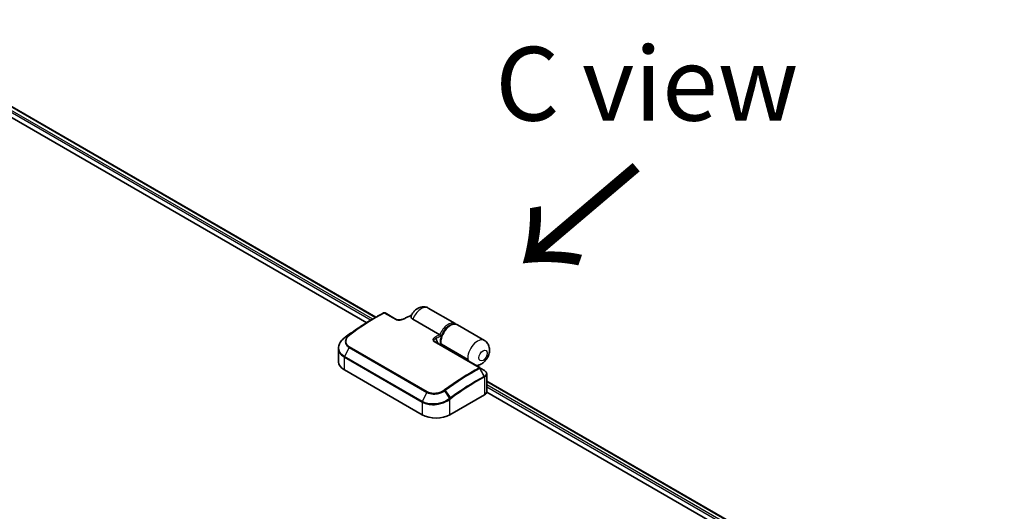
# Model space of a CAD drawing. Units: millimetres. Extents: x 72 to 11071, y 40 to 2428.
# Drawn here: x 477 to 644, y 1001 to 1085 of the extents above; entities that cross this region are included whole.
import ezdxf

# ---------------------------------------------------------------- set-up
doc = ezdxf.new("R2010")
doc.units = ezdxf.units.MM
doc.header["$LTSCALE"] = 5
for name, color, linetype, lineweight in [('Symbol (ISO)', 7, 'Continuous', 18), ('Visible (ISO)', 7, 'Continuous', 35), ('Visible Narrow (ISO)', 7, 'Continuous', 25)]:
    doc.layers.add(name, color=color, linetype=linetype, lineweight=lineweight)
doc.styles.add('Note Text (TK)', font='MS PGothic.ttf')

msp = doc.modelspace()

# ---------------------------------------------------------------- linework, layer by layer
at = {"layer": 'Visible (ISO)'}
for p, q in [((450.4579, 1084.6226), (537.8348, 1034.1755)), ((450.1258, 1082.9725), (536.2546, 1033.246)), ((546.6931, 1035.738), (551.2657, 1033.098)), ((537.2239, 1033.8228), (537.9896, 1034.2649)), ((539.3893, 1034.8919), (541.2749, 1033.8033)), ((544.097, 1033.8436), (548.6697, 1031.2036)), ((556.2154, 1030.2402), (551.6428, 1032.8802)), ((531.4922, 1026.6137), (531.4922, 1028.9097)), ((547.7803, 1030.0474), (555.417, 1025.6383)), ((548.7549, 1029.4847), (548.9371, 1029.5899)), ((548.7842, 1029.5016), (548.7842, 1029.7271)), ((548.8428, 1029.6471), (553.4154, 1027.0071)), ((553.1797, 1027.1404), (548.9371, 1029.5899)), ((553.1797, 1027.1404), (552.9975, 1027.0352)), ((553.3619, 1026.8248), (553.1797, 1027.1404)), ((553.4154, 1027.0071), (553.4154, 1026.7939)), ((532.4685, 1025.2529), (545.6678, 1017.6323)), ((556.6178, 1021.5514), (556.6178, 1024.5294)), ((556.6178, 1023.3311), (644.3723, 972.6661)), ((550.3819, 1017.6323), (556.2273, 1021.0071)), ((556.6138, 1021.4916), (642.792, 971.7365))]:
    msp.add_line(p, q, dxfattribs=at)
for centre, major_axis, ratio, start_param, end_param in [((539.3016, 1034.5922), (0.2987, -0.1947), 0.94839373, 2.64468241, 2.66298474), ((533, 1028.2141), (-1.5802, -2.8646), 0.61592975, 4.08440021, 4.0894883), ((537.084, 1005.3896), (-15.7538, -29.2703), 0.60528664, 4.05771692, 4.06295679), ((548.0695, 1030.0605), (0.3619, -0.0717), 0.28931926, 3.77881865, 3.84593741), ((555.0488, 1028.2195), (-1.1667, -2.0207), 0.57735027, 5.6396842, 5.78638309), ((534.8255, 1026.6137), (-3.3333, 0), 0.57735027, 0, 0.78539816), ((555.2909, 1025.4224), (0.1793, 0.1746), 0.99010366, 0.22986801, 0.27269143), ((555.2845, 1021.5514), (1.3333, 0), 0.57735027, 5.49778714, 6.28318531), ((548.0248, 1018.9931), (3.3333, 0), 0.57735027, 3.92699082, 5.49778714)]:
    msp.add_ellipse(centre, major_axis=major_axis, ratio=ratio, start_param=start_param, end_param=end_param, dxfattribs=at)
for points, knots in [([(543.8083, 1034.4317), (543.898, 1034.6187), (544.0059, 1034.7966), (544.2558, 1035.1285), (544.3976, 1035.2826), (544.7205, 1035.5588), (544.9015, 1035.6816), (545.3219, 1035.8734), (545.5642, 1035.9438), (546.0328, 1035.9564), (546.2426, 1035.9278), (546.5302, 1035.8226), (546.6137, 1035.7838), (546.6931, 1035.738)], [3.79531158, 3.79531158, 3.79531158, 3.79531158, 4.13580669, 4.13580669, 4.47630181, 4.47630181, 4.81679692, 4.81679692, 5.15729203, 5.15729203, 5.39713364, 5.39713364, 5.49778714, 5.49778714, 5.49778714, 5.49778714]), ([(537.2239, 1033.8228), (536.9159, 1033.645), (536.608, 1033.462), (535.9924, 1033.0857), (535.6847, 1032.8925), (535.07, 1032.4959), (534.7629, 1032.2926), (534.1497, 1031.8761), (533.8434, 1031.6629), (533.2321, 1031.2269), (532.927, 1031.004), (532.6226, 1030.7763)], [1.570796327, 1.570796327, 1.570796327, 1.570796327, 1.600098121, 1.600098121, 1.629399916, 1.629399916, 1.65870171, 1.65870171, 1.688003504, 1.688003504, 1.717305299, 1.717305299, 1.717305299, 1.717305299]), ([(537.9896, 1034.2649), (538.0651, 1034.3084), (538.1406, 1034.3517), (538.2915, 1034.4376), (538.3669, 1034.4803), (538.5179, 1034.565), (538.5933, 1034.607), (538.7442, 1034.6905), (538.8197, 1034.7319), (538.9706, 1034.8141), (539.046, 1034.8549), (539.1214, 1034.8954)], [4.7123889804, 4.7123889804, 4.7123889804, 4.7123889804, 4.7193977141, 4.7193977141, 4.7264064478, 4.7264064478, 4.7334151815, 4.7334151815, 4.7404239152, 4.7404239152, 4.7474326489, 4.7474326489, 4.7474326489, 4.7474326489]), ([(539.127, 1034.8983), (539.1464, 1034.9083), (539.1649, 1034.9147), (539.2, 1034.9235), (539.2167, 1034.9259), (539.25, 1034.928), (539.2663, 1034.9277), (539.2996, 1034.9241), (539.3165, 1034.9209), (539.3517, 1034.9103), (539.3702, 1034.9029), (539.3893, 1034.8919)], [0.0000000001, 0.0000000001, 0.0000000001, 0.0000000001, 0.0023417133, 0.0023417133, 0.0046834266, 0.0046834266, 0.0070251399, 0.0070251399, 0.0093668532, 0.0093668532, 0.0117085664, 0.0117085664, 0.0117085664, 0.0117085664]), ([(541.2749, 1033.8033), (541.2978, 1033.79), (541.3259, 1033.777), (541.3929, 1033.7529), (541.4327, 1033.7421), (541.5268, 1033.7235), (541.5822, 1033.7168), (541.7132, 1033.7094), (541.7896, 1033.7109), (541.9642, 1033.7252), (542.0616, 1033.7412), (542.2463, 1033.784), (542.3337, 1033.8108), (542.4754, 1033.8643), (542.5325, 1033.8894), (542.5853, 1033.916)], [0, 0, 0, 0, 0.022031647, 0.022031647, 0.046169894, 0.046169894, 0.075379788, 0.075379788, 0.113622829, 0.113622829, 0.164129196, 0.164129196, 0.214635562, 0.214635562, 0.252531832, 0.252531832, 0.252531832, 0.252531832]), ([(542.5853, 1033.916), (542.6748, 1033.961), (542.7643, 1034.0057), (542.9432, 1034.094), (543.0326, 1034.1377), (543.2114, 1034.2243), (543.3008, 1034.2672), (543.4795, 1034.3519), (543.5688, 1034.3939), (543.724, 1034.466), (543.7899, 1034.4964), (543.8558, 1034.5266)], [4.776242645, 4.776242645, 4.776242645, 4.776242645, 4.7845678404, 4.7845678404, 4.7928930358, 4.7928930358, 4.8012182311, 4.8012182311, 4.8095434265, 4.8095434265, 4.8156902274, 4.8156902274, 4.8156902274, 4.8156902274]), ([(544.097, 1033.8436), (544.0541, 1033.8684), (544.0148, 1033.8949), (543.8961, 1033.9887), (543.8371, 1034.0611), (543.7689, 1034.2152), (543.7636, 1034.295), (543.7908, 1034.3906), (543.7982, 1034.4107), (543.8083, 1034.4317)], [0.643618839, 0.643618839, 0.643618839, 0.643618839, 0.687290177, 0.687290177, 0.790377746, 0.790377746, 0.899493611, 0.899493611, 0.926635264, 0.926635264, 0.926635264, 0.926635264]), ([(548.7849, 1029.7219), (548.7581, 1029.9207), (548.7629, 1030.1362), (548.8303, 1030.5841), (548.8935, 1030.8166), (549.0703, 1031.2734), (549.1836, 1031.4977), (549.4487, 1031.9175), (549.6005, 1032.113), (549.9296, 1032.4571), (550.107, 1032.6055), (550.4731, 1032.839), (550.6619, 1032.9239), (551.03, 1033.0132), (551.2101, 1033.0199), (551.4715, 1032.9619), (551.5608, 1032.9276), (551.6428, 1032.8802)], [2.99823023, 2.99823023, 2.99823023, 2.99823023, 3.32959228, 3.32959228, 3.66387501, 3.66387501, 3.99583791, 3.99583791, 4.32712693, 4.32712693, 4.65997143, 4.65997143, 4.99461632, 4.99461632, 5.31783989, 5.31783989, 5.49778714, 5.49778714, 5.49778714, 5.49778714]), ([(551.4411, 1032.9664), (551.4073, 1032.9987), (551.3712, 1033.0283), (551.3113, 1033.0703), (551.2888, 1033.0846), (551.2657, 1033.098)], [6.929596973, 6.929596973, 6.929596973, 6.929596973, 7.01789957, 7.01789957, 7.068583471, 7.068583471, 7.068583471, 7.068583471]), ([(532.4888, 1030.6758), (532.3653, 1030.5818), (532.2509, 1030.4811), (532.0437, 1030.2683), (531.9507, 1030.1562), (531.7886, 1029.923), (531.7195, 1029.8019), (531.6075, 1029.5536), (531.5646, 1029.4263), (531.5069, 1029.169), (531.4922, 1029.039), (531.4922, 1028.9097)], [0, 0, 0, 0, 0.074803346, 0.074803346, 0.149606692, 0.149606692, 0.224410038, 0.224410038, 0.299213384, 0.299213384, 0.37401673, 0.37401673, 0.37401673, 0.37401673]), ([(548.0085, 1030.5988), (548.0047, 1030.5889), (548.0006, 1030.579), (547.9958, 1030.5687), (547.9956, 1030.5682), (547.9954, 1030.5677)], [-0.00486765697, -0.00486765697, -0.00486765697, -0.00486765697, 0, 0, 0.00025066292, 0.00025066292, 0.00025066292, 0.00025066292]), ([(548.0964, 1030.6074), (548.0951, 1030.6073), (548.0939, 1030.6072), (548.0645, 1030.6044), (548.0365, 1030.6017), (548.0085, 1030.5988)], [-0.1187942559, -0.1187942559, -0.1187942559, -0.1187942559, -0.1180086612, -0.1180086612, -0.1007645313, -0.1007645313, -0.1007645313, -0.1007645313]), ([(548.3951, 1029.6924), (548.3877, 1029.7011), (548.3803, 1029.7101), (548.3384, 1029.7632), (548.3042, 1029.8141), (548.2396, 1029.9269), (548.2093, 1029.9889), (548.1548, 1030.12), (548.1306, 1030.1893), (548.1024, 1030.2876), (548.0951, 1030.3153), (548.0884, 1030.3432)], [0.343588854, 0.343588854, 0.343588854, 0.343588854, 0.390200015, 0.390200015, 0.609454065, 0.609454065, 0.828922472, 0.828922472, 1.048390878, 1.048390878, 1.133482916, 1.133482916, 1.133482916, 1.133482916]), ([(548.6697, 1031.2036), (548.6853, 1031.1946), (548.7021, 1031.1833), (548.738, 1031.1567), (548.7565, 1031.1415), (548.7948, 1031.1073), (548.8141, 1031.0884), (548.8436, 1031.057), (548.8548, 1031.0442), (548.8748, 1031.0197), (548.8835, 1031.008), (548.891, 1030.997), (548.8912, 1030.9966), (548.8914, 1030.9963)], [0.05186172, 0.05186172, 0.05186172, 0.05186172, 0.0618877359, 0.0618877359, 0.0726629922, 0.0726629922, 0.0852593091, 0.0852593091, 0.0943980393, 0.0943980393, 0.10372344, 0.10372344, 0.1040135457, 0.1040135457, 0.1040135457, 0.1040135457]), ([(554.832, 1025.9761), (554.8627, 1025.9778), (554.8931, 1025.9803), (555.1256, 1026.005), (555.3069, 1026.0578), (555.6835, 1026.2157), (555.8656, 1026.3325), (556.2282, 1026.6259), (556.3972, 1026.8115), (556.6909, 1027.2213), (556.8132, 1027.4468), (556.9989, 1027.9279), (557.0631, 1028.1831), (557.1014, 1028.7132), (557.0841, 1028.988), (556.9195, 1029.4815), (556.8115, 1029.6916), (556.5295, 1030.0192), (556.3814, 1030.1444), (556.2154, 1030.2402)], [4.28813942, 4.28813942, 4.28813942, 4.28813942, 4.3252046, 4.3252046, 4.5764109, 4.5764109, 4.91043059, 4.91043059, 5.32891375, 5.32891375, 5.76244826, 5.76244826, 6.19625784, 6.19625784, 6.59553122, 6.59553122, 6.86939938, 6.86939938, 7.06858347, 7.06858347, 7.06858347, 7.06858347]), ([(548.7849, 1029.7219), (548.7866, 1029.7091), (548.7916, 1029.6966), (548.8098, 1029.6705), (548.8244, 1029.6577), (548.8428, 1029.6471)], [-0.0682188007, -0.0682188007, -0.0682188007, -0.0682188007, -0.0587509132, -0.0587509132, -0.0470578678, -0.0470578678, -0.0470578678, -0.0470578678]), ([(556.6178, 1024.5294), (556.6178, 1024.5774), (556.6112, 1024.6254), (556.5862, 1024.7179), (556.5678, 1024.7624), (556.5218, 1024.8465), (556.4941, 1024.8862), (556.4312, 1024.9606), (556.396, 1024.9953), (556.3194, 1025.0604), (556.278, 1025.0906), (556.2338, 1025.1187)], [0.133656502, 0.133656502, 0.133656502, 0.133656502, 0.15860129, 0.15860129, 0.183546077, 0.183546077, 0.208490864, 0.208490864, 0.233435651, 0.233435651, 0.258380439, 0.258380439, 0.258380439, 0.258380439])]:
    msp.add_open_spline(points, degree=3, knots=knots, dxfattribs=at)
for points in [[(548.0085, 1030.5988), (548.0393, 1030.5135), (548.068, 1030.4283), (548.0884, 1030.3432)], [(555.4261, 1025.6328), (555.6953, 1025.4614), (555.9646, 1025.2901), (556.2338, 1025.1187)]]:
    msp.add_open_spline(points, degree=3, dxfattribs=at)
at = {"layer": 'Visible Narrow (ISO)'}
for p, q in [((537.2768, 1033.8533), (450.1356, 1084.1643)), ((450.1356, 1083.8377), (536.9948, 1033.6895)), ((450.3993, 1084.5888), (537.7763, 1034.1417)), ((539.2944, 1034.8849), (541.18, 1033.7962)), ((533.1996, 1031.0834), (532.506, 1030.6883)), ((532.6277, 1030.7797), (533.2816, 1031.1478)), ((533.2665, 1029.0472), (532.5001, 1027.5138)), ((533.2665, 1029.0472), (546.4658, 1021.4265)), ((546.5485, 1021.5317), (533.3492, 1029.1523)), ((547.6854, 1030.0403), (555.3221, 1025.6312)), ((548.8428, 1029.5355), (548.8428, 1029.6471)), ((532.4685, 1025.2529), (532.4685, 1027.3927)), ((532.4685, 1027.3927), (545.6678, 1019.7721)), ((545.6994, 1019.8932), (532.5001, 1027.5138)), ((556.1576, 1024.1429), (555.4187, 1025.484)), ((555.423, 1025.4865), (556.186, 1024.1581)), ((556.2273, 1024.0186), (556.2273, 1021.0071)), ((556.6178, 1023.2635), (644.3137, 972.6323)), ((643.8142, 972.3439), (556.6178, 1022.6868)), ((556.6178, 1022.3602), (643.5322, 972.1801)), ((545.6994, 1019.8932), (546.4658, 1021.4265)), ((550.3363, 1020.394), (549.4941, 1021.6758)), ((549.5808, 1021.7374), (550.4583, 1020.4852)), ((550.3819, 1017.6323), (550.3819, 1020.256)), ((545.6678, 1019.7721), (545.6678, 1017.6323))]:
    msp.add_line(p, q, dxfattribs=at)
for centre, major_axis, ratio, start_param, end_param in [((545.5264, 1033.7172), (1.1667, 2.0207), 0.57735027, 0, 1.83318654), ((537.2239, 997.4681), (22.2626, 38.56), 0.57735027, 0.78539816, 0.93190714), ((537.9896, 997.026), (-22.804, -39.4978), 0.57735027, 3.92699082, 4.07349979), ((538.0896, 996.9683), (22.8333, 39.5485), 0.57735027, 0.75035449, 0.93190714), ((539.2161, 1034.7192), (-0.0946, 0.1762), 0.59722413, 5.51593389, 6.28318531), ((539.2183, 1034.7204), (-0.0913, 0.178), 0.58444255, 5.52706862, 6.28318531), ((539.2893, 1034.7187), (0.1, 0.1732), 0.57735027, 0, 0.74918693), ((541.1749, 1033.63), (0.1, 0.1732), 0.57735027, 0, 0.74918693), ((542.6753, 1033.7373), (-0.0899, 0.1786), 0.61301454, 5.53181902, 6.28318531), ((540.6238, 995.5052), (22.8333, 39.5485), 0.57735027, 0.68629003, 0.7215445), ((550.099, 1031.0772), (1.1667, 2.0207), 0.57735027, 0, 1.83318654), ((550.4761, 1030.8595), (1.1667, 2.0207), 0.57735027, 0, 2.49809154), ((550.2404, 1030.9956), (1.0667, 1.8475), 0.57735027, 0.50096884, 1.89217145), ((532.6099, 1030.5166), (-0.1211, 0.1592), 0.47979182, 6.21421947, 6.28318531), ((532.621, 1030.5251), (-0.1204, 0.1597), 0.48328426, 6.21654355, 6.28318531), ((532.7423, 1030.6162), (-0.1198, 0.1602), 0.48688026, 6.21991861, 6.28318531), ((533.319, 1030.9237), (-0.1269, 0.1546), 0.51331723, 5.41189435, 6.19533179), ((533.3962, 1030.9842), (-0.1198, 0.1602), 0.48688026, 5.43452045, 6.21991861), ((545.9035, 992.4569), (-22.8333, -39.5485), 0.57735027, 3.84122326, 3.86313715), ((547.955, 1030.6891), (0.0899, -0.1786), 0.61301454, 0.81943004, 2.39022637), ((548.4491, 1030.411), (0.2973, -0.8889), 0.42738606, 4.39498223, 5.48917322), ((546.0449, 992.3753), (22.7333, 39.3753), 0.57735027, 0.69674292, 0.7215445), ((555.0488, 1028.2195), (1.1667, 2.0207), 0.57735027, 0, 2.49809154), ((533.3763, 1029.0077), (-0.1, -0.1732), 0.57735027, 4.11988868, 4.81620296), ((547.6803, 1029.8742), (0.1, 0.1732), 0.57735027, 0, 0.74918693), ((532.6099, 1027.4744), (-0.1, -0.1732), 0.57735027, 4.81620296, 5.49778714), ((554.1888, 987.6734), (-22.8333, -39.5485), 0.57735027, 3.89194715, 4.07349979), ((554.2888, 987.6157), (22.804, 39.4978), 0.57735027, 0.75035449, 0.93190714), ((555.3152, 1025.4244), (0.0946, -0.1762), 0.59722413, 1.58894307, 2.37434123), ((555.317, 1025.4651), (0.1, 0.1732), 0.57735027, 0, 0.74918693), ((555.3174, 1025.4255), (0.098, -0.1744), 0.60979355, 1.57762064, 2.36277136), ((555.0545, 987.1736), (-22.2626, -38.56), 0.57735027, 3.89194715, 4.07349979), ((555.0959, 987.1497), (22.1919, 38.4375), 0.57735027, 0.75035449, 0.93190714), ((556.0541, 1024.0832), (0.0946, -0.1762), 0.59722413, 0.80354491, 1.58894307), ((556.0824, 1024.0984), (-0.0944, 0.1763), 0.59783274, 3.94572443, 4.7311614), ((556.0858, 1024.1002), (0.0937, -0.1767), 0.60030448, 0.80653539, 1.59206281), ((549.4142, 1021.6312), (0.1133, -0.1648), 0.45597844, 1.52830839, 2.31174583), ((549.4954, 1021.6894), (0.1198, -0.1602), 0.48688026, 1.50752963, 2.29292779), ((546.5756, 1021.387), (-0.1, -0.1732), 0.57735027, 4.11988868, 4.81620296), ((550.2404, 1020.3376), (-0.1211, 0.1592), 0.47979182, 3.8598018, 4.64697678), ((550.2516, 1020.3461), (0.1204, -0.1597), 0.48328426, 0.72012621, 1.50689417), ((550.3729, 1020.4372), (0.1198, -0.1602), 0.48688026, 0.72213147, 1.50752963), ((545.8092, 1019.8537), (-0.1, -0.1732), 0.57735027, 4.81620296, 5.49778714)]:
    msp.add_ellipse(centre, major_axis=major_axis, ratio=ratio, start_param=start_param, end_param=end_param, dxfattribs=at)
msp.add_ellipse((555.9916, 1027.6752), major_axis=(0.5, 0.866), ratio=0.57735027, dxfattribs=at)
for points, knots in [([(539.221, 1034.8853), (539.2214, 1034.8855), (539.2217, 1034.8857), (539.2225, 1034.886), (539.2229, 1034.8862), (539.2232, 1034.8864)], [0, 0, 0, 0, 0.000232031772, 0.000232031772, 0.000464063544, 0.000464063544, 0.000464063544, 0.000464063544]), ([(539.2232, 1034.8864), (539.2254, 1034.8876), (539.2279, 1034.8886), (539.2346, 1034.8909), (539.2391, 1034.892), (539.2499, 1034.8936), (539.2563, 1034.8939), (539.271, 1034.893), (539.2791, 1034.8914), (539.2891, 1034.8876), (539.2919, 1034.8863), (539.2944, 1034.8849)], [0, 0, 0, 0, 0.0013710686, 0.0013710686, 0.0035647782, 0.0035647782, 0.0064166007, 0.0064166007, 0.01012397, 0.01012397, 0.0117085664, 0.0117085664, 0.0117085664, 0.0117085664]), ([(541.18, 1033.7962), (541.2078, 1033.7802), (541.2383, 1033.7656), (541.3231, 1033.7321), (541.3806, 1033.7158), (541.5186, 1033.6885), (541.6006, 1033.6805), (541.7749, 1033.676), (541.8671, 1033.681), (542.096, 1033.7076), (542.2289, 1033.7366), (542.4726, 1033.8105), (542.5841, 1033.8551), (542.6843, 1033.9055)], [0, 0, 0, 0, 0.017683738, 0.017683738, 0.045977719, 0.045977719, 0.082759894, 0.082759894, 0.124245936, 0.124245936, 0.188913093, 0.188913093, 0.252531832, 0.252531832, 0.252531832, 0.252531832]), ([(532.5001, 1027.5138), (532.2746, 1027.644), (532.0824, 1027.8015), (531.6905, 1028.2634), (531.557, 1028.5992), (531.527, 1029.3428), (531.6645, 1029.7535), (532.0856, 1030.323), (532.2737, 1030.5115), (532.4944, 1030.6794)], [-0.744570863, -0.744570863, -0.744570863, -0.744570863, -0.606719801, -0.606719801, -0.386158103, -0.386158103, -0.136225205, -0.136225205, 0, 0, 0, 0]), ([(532.4944, 1030.6794), (532.4963, 1030.6809), (532.4983, 1030.6824), (532.5021, 1030.6853), (532.5041, 1030.6868), (532.506, 1030.6883)], [-0.00239156613, -0.00239156613, -0.00239156613, -0.00239156613, -0.00119578308, -0.00119578308, -0.00000000004, -0.00000000004, -0.00000000004, -0.00000000004]), ([(532.506, 1030.6883), (532.5264, 1030.7036), (532.5467, 1030.719), (532.5873, 1030.7494), (532.6075, 1030.7646), (532.6277, 1030.7797)], [-0.0260179003, -0.0260179003, -0.0260179003, -0.0260179003, -0.0129416665, -0.0129416665, 0, 0, 0, 0]), ([(533.1996, 1031.0834), (533.1425, 1031.0365), (533.0892, 1030.9876), (532.8231, 1030.7141), (532.6862, 1030.4582), (532.6132, 1030.0041), (532.6378, 1029.8064), (532.7806, 1029.4847), (532.8759, 1029.3543), (533.0783, 1029.1691), (533.1676, 1029.1043), (533.2665, 1029.0472)], [-0.472872189, -0.472872189, -0.472872189, -0.472872189, -0.43652145, -0.43652145, -0.276668525, -0.276668525, -0.153704736, -0.153704736, -0.059117206, -0.059117206, 0, 0, 0, 0]), ([(533.3492, 1029.1523), (533.2563, 1029.2059), (533.1726, 1029.2669), (532.9829, 1029.4414), (532.8939, 1029.5644), (532.7614, 1029.8681), (532.7396, 1030.0549), (532.8116, 1030.4837), (532.9423, 1030.7252), (533.1938, 1030.9828), (533.2442, 1031.0289), (533.298, 1031.0731)], [0, 0, 0, 0, 0.059117206, 0.059117206, 0.153704736, 0.153704736, 0.276668525, 0.276668525, 0.43652145, 0.43652145, 0.472872189, 0.472872189, 0.472872189, 0.472872189]), ([(533.2816, 1031.1478), (533.2676, 1031.1373), (533.2538, 1031.1267), (533.2265, 1031.1053), (533.2129, 1031.0944), (533.1996, 1031.0834)], [-0.0169910591, -0.0169910591, -0.0169910591, -0.0169910591, -0.0085347946, -0.0085347946, 0, 0, 0, 0]), ([(533.298, 1031.0731), (533.3107, 1031.0835), (533.3235, 1031.0938), (533.3493, 1031.114), (533.3624, 1031.124), (533.3756, 1031.1338)], [0, 0, 0, 0, 0.0085347946, 0.0085347946, 0.0169910591, 0.0169910591, 0.0169910591, 0.0169910591]), ([(547.964, 1030.8573), (547.8166, 1030.783), (547.6924, 1030.6934), (547.55, 1030.5243), (547.5103, 1030.4515), (547.4776, 1030.2575), (547.533, 1030.1283), (547.6854, 1030.0403)], [0, 0, 0, 0, 0.093623435, 0.093623435, 0.155564085, 0.155564085, 0.252538289, 0.252538289, 0.252538289, 0.252538289]), ([(547.7663, 1030.0558), (547.6625, 1030.1225), (547.6339, 1030.2104), (547.679, 1030.3413), (547.7191, 1030.3909), (547.8323, 1030.4854), (547.9082, 1030.5296), (547.9954, 1030.5677)], [-0.247839786, -0.247839786, -0.247839786, -0.247839786, -0.155564085, -0.155564085, -0.093623435, -0.093623435, -0.025275891, -0.025275891, -0.025275891, -0.025275891]), ([(531.4922, 1028.9097), (531.4922, 1028.8902), (531.4925, 1028.8707), (531.5065, 1028.498), (531.642, 1028.1567), (532.0417, 1027.6864), (532.238, 1027.5258), (532.4685, 1027.3927)], [0.37401673, 0.37401673, 0.37401673, 0.37401673, 0.386158103, 0.386158103, 0.606719801, 0.606719801, 0.744570863, 0.744570863, 0.744570863, 0.744570863]), ([(555.3223, 1025.5916), (555.322, 1025.5914), (555.3216, 1025.5912), (555.3209, 1025.5908), (555.3205, 1025.5906), (555.3202, 1025.5904)], [0.000000000034, 0.000000000034, 0.000000000034, 0.000000000034, 0.000232031789, 0.000232031789, 0.000464063544, 0.000464063544, 0.000464063544, 0.000464063544]), ([(555.3221, 1025.6312), (555.3244, 1025.6299), (555.3265, 1025.6284), (555.3312, 1025.6244), (555.3334, 1025.6217), (555.3366, 1025.6152), (555.3371, 1025.6113), (555.3351, 1025.6027), (555.3317, 1025.5981), (555.3252, 1025.5933), (555.3238, 1025.5924), (555.3223, 1025.5916)], [0, 0, 0, 0, 0.0014581828, 0.0014581828, 0.0037912753, 0.0037912753, 0.0068242956, 0.0068242956, 0.0107672219, 0.0107672219, 0.0117085949, 0.0117085949, 0.0117085949, 0.0117085949]), ([(555.4187, 1025.484), (555.4194, 1025.4844), (555.4202, 1025.4848), (555.4216, 1025.4856), (555.4223, 1025.4861), (555.423, 1025.4865)], [-0.000464063544, -0.000464063544, -0.000464063544, -0.000464063544, -0.000232031789, -0.000232031789, -0.000000000034, -0.000000000034, -0.000000000034, -0.000000000034]), ([(555.423, 1025.4865), (555.4285, 1025.4897), (555.4336, 1025.4931), (555.4579, 1025.5117), (555.47, 1025.5291), (555.4769, 1025.5612), (555.4751, 1025.5755), (555.4628, 1025.6001), (555.4546, 1025.6104), (555.4382, 1025.6245), (555.4324, 1025.6288), (555.4261, 1025.6328)], [-0.0117085949, -0.0117085949, -0.0117085949, -0.0117085949, -0.0107672219, -0.0107672219, -0.0068242956, -0.0068242956, -0.0037912753, -0.0037912753, -0.0014581828, -0.0014581828, -0.0003681783, -0.0003681783, -0.0003681783, -0.0003681783]), ([(556.2338, 1025.1187), (556.3038, 1025.0742), (556.3643, 1025.0252), (556.5081, 1024.8731), (556.5594, 1024.762), (556.5641, 1024.5078), (556.4822, 1024.3657), (556.2883, 1024.2178), (556.2413, 1024.1878), (556.1899, 1024.1602)], [-0.258380439, -0.258380439, -0.258380439, -0.258380439, -0.216334374, -0.216334374, -0.134921484, -0.134921484, -0.029084728, -0.029084728, 0, 0, 0, 0]), ([(556.186, 1024.1581), (556.1813, 1024.1556), (556.1765, 1024.1531), (556.167, 1024.148), (556.1623, 1024.1454), (556.1576, 1024.1429)], [-0.00601126791, -0.00601126791, -0.00601126791, -0.00601126791, -0.00300563395, -0.00300563395, 0, 0, 0, 0]), ([(556.1899, 1024.1602), (556.1892, 1024.1599), (556.1886, 1024.1595), (556.1873, 1024.1588), (556.1866, 1024.1585), (556.186, 1024.1581)], [-0.000735029028, -0.000735029028, -0.000735029028, -0.000735029028, -0.000367514514, -0.000367514514, 0, 0, 0, 0]), ([(556.1955, 1024.0016), (556.2002, 1024.0041), (556.2049, 1024.0066), (556.2144, 1024.0117), (556.2191, 1024.0142), (556.2238, 1024.0167)], [0, 0, 0, 0, 0.00300563395, 0.00300563395, 0.00601126791, 0.00601126791, 0.00601126791, 0.00601126791]), ([(556.2238, 1024.0167), (556.2244, 1024.017), (556.225, 1024.0174), (556.2261, 1024.018), (556.2267, 1024.0183), (556.2273, 1024.0186)], [0.00000000021, 0.00000000021, 0.00000000021, 0.00000000021, 0.000367514514, 0.000367514514, 0.000735029028, 0.000735029028, 0.000735029028, 0.000735029028]), ([(556.2273, 1024.0186), (556.281, 1024.0475), (556.3301, 1024.0788), (556.5314, 1024.2325), (556.6177, 1024.3799), (556.6178, 1024.5294)], [0, 0, 0, 0, 0.029084728, 0.029084728, 0.133656502, 0.133656502, 0.133656502, 0.133656502]), ([(549.3932, 1021.7806), (549.2899, 1021.7095), (549.1772, 1021.6441), (548.8658, 1021.4917), (548.6561, 1021.4156), (548.1556, 1021.2908), (547.8593, 1021.2574), (547.1898, 1021.2788), (546.8273, 1021.3707), (546.5485, 1021.5317)], [0, 0, 0, 0, 0.063138437, 0.063138437, 0.164159936, 0.164159936, 0.295487885, 0.295487885, 0.472872473, 0.472872473, 0.472872473, 0.472872473]), ([(549.4747, 1021.839), (549.4615, 1021.8291), (549.4482, 1021.8193), (549.421, 1021.7998), (549.4072, 1021.7902), (549.3932, 1021.7806)], [0, 0, 0, 0, 0.0084562629, 0.0084562629, 0.0169910591, 0.0169910591, 0.0169910591, 0.0169910591]), ([(545.6678, 1019.7721), (545.8205, 1019.6839), (545.9881, 1019.6079), (546.4538, 1019.4452), (546.77, 1019.3799), (547.5296, 1019.3147), (547.9822, 1019.3406), (548.9957, 1019.5322), (549.5476, 1019.7377), (550.1416, 1020.0867), (550.266, 1020.1691), (550.3819, 1020.256)], [0, 0, 0, 0, 0.0913307, 0.0913307, 0.23745982, 0.23745982, 0.427427676, 0.427427676, 0.674385889, 0.674385889, 0.744570863, 0.744570863, 0.744570863, 0.744570863]), ([(550.3246, 1020.3852), (550.21, 1020.2991), (550.0873, 1020.2174), (549.5013, 1019.8715), (548.9585, 1019.6676), (547.9642, 1019.476), (547.521, 1019.4491), (546.7776, 1019.5109), (546.4683, 1019.5741), (546.0127, 1019.7326), (545.8488, 1019.807), (545.6994, 1019.8932)], [-0.744570863, -0.744570863, -0.744570863, -0.744570863, -0.674385889, -0.674385889, -0.427427676, -0.427427676, -0.23745982, -0.23745982, -0.0913307, -0.0913307, 0, 0, 0, 0]), ([(546.4658, 1021.4265), (546.7626, 1021.2551), (547.1479, 1021.1562), (547.8593, 1021.13), (548.1742, 1021.1637), (548.707, 1021.2929), (548.9305, 1021.3723), (549.263, 1021.5321), (549.3835, 1021.6009), (549.4941, 1021.6758)], [-0.472872473, -0.472872473, -0.472872473, -0.472872473, -0.295487885, -0.295487885, -0.164159936, -0.164159936, -0.063138437, -0.063138437, 0, 0, 0, 0]), ([(549.4941, 1021.6758), (549.509, 1021.6859), (549.5237, 1021.6961), (549.5526, 1021.7166), (549.5668, 1021.727), (549.5808, 1021.7374)], [-0.0169910591, -0.0169910591, -0.0169910591, -0.0169910591, -0.0084562629, -0.0084562629, 0, 0, 0, 0]), ([(550.3363, 1020.394), (550.3343, 1020.3925), (550.3324, 1020.391), (550.3285, 1020.3881), (550.3265, 1020.3867), (550.3246, 1020.3852)], [-0.00239156609, -0.00239156609, -0.00239156609, -0.00239156609, -0.00119578305, -0.00119578305, 0, 0, 0, 0]), ([(550.4583, 1020.4852), (550.4379, 1020.47), (550.4176, 1020.4548), (550.377, 1020.4244), (550.3566, 1020.4092), (550.3363, 1020.394)], [-0.0260179003, -0.0260179003, -0.0260179003, -0.0260179003, -0.0130089502, -0.0130089502, 0, 0, 0, 0]), ([(550.3819, 1020.256), (550.3837, 1020.2574), (550.3856, 1020.2588), (550.3893, 1020.2616), (550.3911, 1020.263), (550.393, 1020.2644)], [0, 0, 0, 0, 0.00119578305, 0.00119578305, 0.00239156609, 0.00239156609, 0.00239156609, 0.00239156609]), ([(550.393, 1020.2644), (550.4132, 1020.2797), (550.4334, 1020.2949), (550.4738, 1020.3252), (550.4941, 1020.3404), (550.5143, 1020.3555)], [0, 0, 0, 0, 0.0130089502, 0.0130089502, 0.0260179003, 0.0260179003, 0.0260179003, 0.0260179003])]:
    msp.add_open_spline(points, degree=3, knots=knots, dxfattribs=at)

# ---------------------------------------------------------------- texts
at = {"layer": 'Symbol (ISO)', "color": 7, "insert": (558.0592, 1073.7586), "char_height": 12.5, "width": 52.485383, "attachment_point": 4, "line_spacing_factor": 1.5, "style": 'Note Text (TK)'}
msp.add_mtext('\\fＭＳ Ｐゴシック|b0|i0;C view', dxfattribs=at)
at = {"layer": 'Symbol (ISO)', "color": 7, "insert": (582.5489, 1060.6055), "char_height": 20, "attachment_point": 4, "rotation": 220.3, "line_spacing_factor": 1.5, "style": 'Note Text (TK)'}
msp.add_mtext('\\fMS PGothic|b0|i0;{\\H20.0000;→}', dxfattribs=at)

doc.saveas('drawing.dxf')
